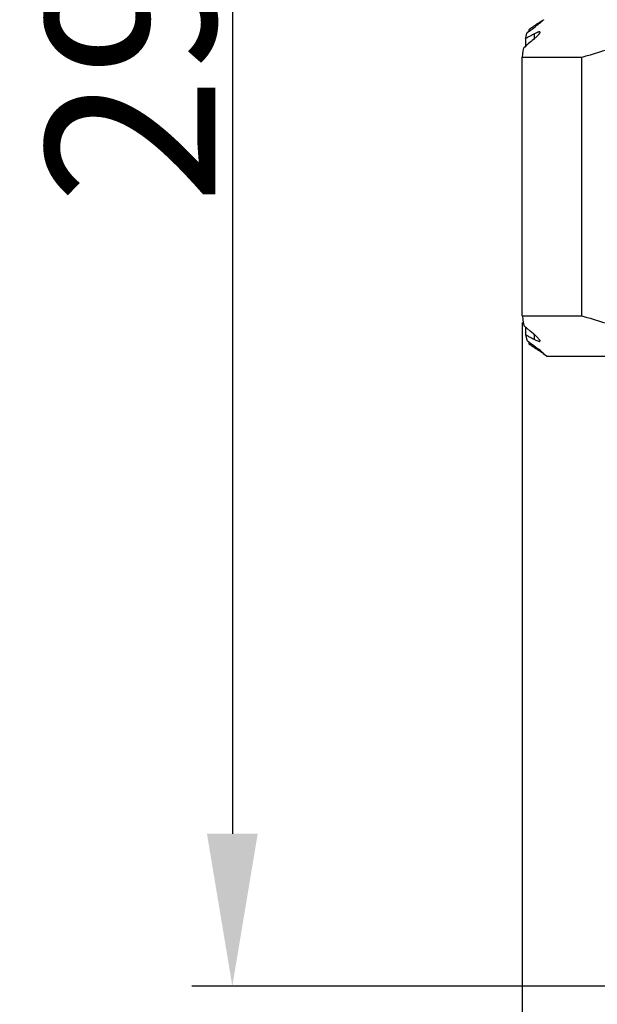
# Model space of a CAD drawing. Units: millimetres. Extents: x 2078 to 2375, y 532 to 742.
# Drawn here: x 2165 to 2173, y 676 to 690 of the extents above; entities that cross this region are included whole.
import ezdxf

# ---------------------------------------------------------------- set-up
doc = ezdxf.new("R2010")
doc.units = ezdxf.units.MM
doc.header["$LTSCALE"] = 65.395
doc.header["$PDMODE"] = 3
doc.header["$PDSIZE"] = 8
doc.layers.get('0').update_dxf_attribs({"linetype": 'CONTINUOUS', "lineweight": 30})
doc.layers.get('Defpoints').update_dxf_attribs({"linetype": 'CONTINUOUS'})
doc.styles.add('Romans字体', font='romans.shx', dxfattribs={"width": 0.75})
doc.dimstyles.new('01', dxfattribs={"dimscale": 0.5, "dimtxt": 5, "dimasz": 4.5, "dimexe": 1.2, "dimexo": 0.2, "dimgap": 0.5, "dimtad": 1, "dimdsep": 46, "dimtxsty": 'Romans字体', "dimcen": 0, "dimclrd": 1, "dimclre": 6, "dimclrt": 4, "dimazin": 2, "dimtfac": 1, "dimtofl": 0, "dimtmove": 0, "dimatfit": 3, "dimfxl": 1, "dimtolj": 1, "dimtzin": 0, "dimarcsym": 0})

# ---------------------------------------------------------------- blocks, each defined once
blk = doc.blocks.new('*D15')
at = {"color": 6, "lineweight": -2}
for p, q in [((2173.892, 705.557), (2167.503, 705.557)), ((2174.192, 675.857), (2167.503, 675.857))]:
    blk.add_line(p, q, dxfattribs=at)
at = {"color": 1, "lineweight": -2}
blk.add_line((2168.103, 703.307), (2168.103, 678.107), dxfattribs=at)
at = {"color": 1, "lineweight": 5}
for points in [[(2167.728, 703.307), (2168.478, 703.307), (2168.103, 705.557)], [(2167.728, 678.107), (2168.478, 678.107), (2168.103, 675.857)]]:
    blk.add_solid(points, dxfattribs=at)
at = {"layer": 'Defpoints', "color": 0, "lineweight": 5}
for p in [(2173.992, 705.557), (2168.103, 675.857), (2174.292, 675.857)]:
    blk.add_point(p, dxfattribs=at)
at = {"color": 4, "lineweight": 5, "insert": (2166.603, 690.707), "char_height": 2.5, "attachment_point": 5, "rotation": 90, "style": 'Romans字体'}
blk.add_mtext('\\A1;29.7', dxfattribs=at)
blk = doc.blocks.new('*D17')
at = {"color": 6, "lineweight": -2}
for p, q in [((2172.386, 685.652), (2172.386, 663.273)), ((2186.597, 685.652), (2186.597, 663.273))]:
    blk.add_line(p, q, dxfattribs=at)
at = {"color": 1, "lineweight": -2}
for p, q in [((2174.636, 663.873), (2184.347, 663.873)), ((2186.597, 663.873), (2206.311, 663.873))]:
    blk.add_line(p, q, dxfattribs=at)
at = {"color": 1, "lineweight": 5}
for points in [[(2174.636, 664.248), (2174.636, 663.498), (2172.386, 663.873)], [(2184.347, 664.248), (2184.347, 663.498), (2186.597, 663.873)]]:
    blk.add_solid(points, dxfattribs=at)
at = {"layer": 'Defpoints', "color": 0, "lineweight": 5}
for p in [(2172.386, 685.752), (2186.597, 685.752), (2186.597, 663.873)]:
    blk.add_point(p, dxfattribs=at)
at = {"color": 4, "lineweight": 5, "insert": (2197.579, 666.028), "char_height": 2.5, "attachment_point": 5, "style": 'Romans字体'}
blk.add_mtext('\\A1;%%C15.2/SW14', dxfattribs=at)

msp = doc.modelspace()

# ---------------------------------------------------------------- linework, layer by layer
at = {"color": 7, "linetype": 'Continuous'}
for p, q in [((2172.554, 690.002), (2172.579, 690.022)), ((2172.579, 690.022), (2172.601, 690.038)), ((2172.617, 690.038), (2172.617, 690.067)), ((2172.697, 690.117), (2172.697, 690.116)), ((2172.458, 689.93), (2172.506, 689.966)), ((2172.484, 689.977), (2172.487, 689.978)), ((2172.484, 689.977), (2172.484, 689.949)), ((2172.506, 689.966), (2172.554, 690.002)), ((2172.567, 689.829), (2172.567, 689.913)), ((2172.647, 689.932), (2172.647, 689.935)), ((2172.434, 689.843), (2172.434, 689.73)), ((2172.386, 685.752), (2172.386, 689.562)), ((2173.262, 689.562), (2172.386, 689.562)), ((2173.262, 689.562), (2173.262, 685.752)), ((2172.386, 685.752), (2173.262, 685.752)), ((2172.503, 685.525), (2172.408, 685.606)), ((2172.434, 685.584), (2172.434, 685.47)), ((2172.551, 685.484), (2172.503, 685.525)), ((2172.458, 685.384), (2172.506, 685.348)), ((2172.484, 685.364), (2172.484, 685.337)), ((2172.567, 685.4), (2172.567, 685.484)), ((2172.647, 685.379), (2172.647, 685.381)), ((2172.484, 685.337), (2172.487, 685.335)), ((2172.506, 685.348), (2172.554, 685.312)), ((2172.554, 685.312), (2172.579, 685.292)), ((2172.579, 685.292), (2172.601, 685.275)), ((2172.617, 685.246), (2172.617, 685.275)), ((2172.653, 685.236), (2172.627, 685.256)), ((2172.742, 685.157), (2172.693, 685.191)), ((2172.697, 685.197), (2172.697, 685.197)), ((2172.742, 685.157), (2186.241, 685.157))]:
    msp.add_line(p, q, dxfattribs=at)
for centre, radius, start, end in [((2180.821, 677.954), 14.63, 124.3159, 124.5259), ((2180.648, 678.208), 14.323, 124.1031, 124.3165), ((2170.419, 692.924), 3.617, 307.1004, 307.6116), ((2171.173, 691.947), 2.384, 307.5786, 308.358), ((2176.982, 681.397), 9.593, 118.0017, 118.3013), ((2176.779, 681.779), 9.16, 117.685, 117.9977), ((2181.098, 677.552), 15.118, 124.5269, 124.7309), ((2176.746, 681.841), 9.09, 117.3727, 117.687), ((2213.778, 641.425), 63.582, 130.42187, 130.59122), ((2176.32, 680.085), 9.957, 104.9117, 107.8821), ((2176.32, 695.228), 9.957, 252.1179, 255.0883), ((2176.994, 693.938), 9.617, 241.6982, 241.9965), ((2176.766, 693.511), 9.134, 242.0013, 242.315), ((2176.749, 693.477), 9.095, 242.3126, 242.6272), ((2181.092, 697.753), 15.108, 235.2683, 235.4718), ((2180.803, 697.335), 14.6, 235.4744, 235.6847), ((2180.671, 697.14), 14.364, 235.6827, 235.8963), ((2168.7, 680.111), 6.472, 52.6427, 52.9285)]:
    msp.add_arc(centre, radius, start, end, dxfattribs=at)
for points, knots in [([(2172.617, 690.067), (2172.625, 690.073), (2172.649, 690.089), (2172.673, 690.105), (2172.69, 690.115)], [0, 0, 0, 0, 0.33481, 1, 1, 1, 1]), ([(2172.697, 690.116), (2172.696, 690.115), (2172.691, 690.11), (2172.677, 690.097), (2172.663, 690.086), (2172.652, 690.078)], [0, 0, 0, 0, 0.105638, 0.314095, 1, 1, 1, 1]), ([(2172.69, 690.115), (2172.692, 690.115), (2172.693, 690.116), (2172.697, 690.118), (2172.697, 690.117)], [0, 0, 0, 0, 0.765383, 1, 1, 1, 1]), ([(2172.434, 689.843), (2172.435, 689.849), (2172.44, 689.87), (2172.446, 689.89), (2172.45, 689.905)], [0, 0, 0, 0, 0.27442, 1, 1, 1, 1]), ([(2172.602, 689.875), (2172.598, 689.872), (2172.581, 689.856), (2172.564, 689.841), (2172.551, 689.829)], [0, 0, 0, 0, 0.229301, 1, 1, 1, 1]), ([(2172.647, 689.935), (2172.647, 689.936), (2172.646, 689.939), (2172.641, 689.941), (2172.634, 689.941), (2172.62, 689.938), (2172.597, 689.928), (2172.578, 689.919), (2172.567, 689.913)], [0, 0, 0, 0, 0.047186, 0.097928, 0.172907, 0.279024, 0.584815, 1, 1, 1, 1]), ([(2172.647, 689.932), (2172.645, 689.924), (2172.629, 689.904), (2172.613, 689.886), (2172.602, 689.875)], [0, 0, 0, 0, 0.366318, 1, 1, 1, 1]), ([(2172.386, 689.562), (2172.388, 689.575), (2172.395, 689.623), (2172.402, 689.672), (2172.408, 689.707)], [0, 0, 0, 0, 0.266339, 1, 1, 1, 1]), ([(2172.386, 685.752), (2172.388, 685.739), (2172.395, 685.69), (2172.402, 685.642), (2172.408, 685.606)], [0, 0, 0, 0, 0.266381, 1, 1, 1, 1]), ([(2172.434, 685.47), (2172.435, 685.465), (2172.44, 685.444), (2172.446, 685.423), (2172.45, 685.409)], [0, 0, 0, 0, 0.274564, 1, 1, 1, 1]), ([(2172.551, 685.484), (2172.568, 685.47), (2172.597, 685.444), (2172.624, 685.416), (2172.634, 685.403)], [0, 0, 0, 0, 0.572434, 1, 1, 1, 1]), ([(2172.567, 685.4), (2172.578, 685.395), (2172.597, 685.385), (2172.62, 685.376), (2172.634, 685.373), (2172.641, 685.372), (2172.646, 685.375), (2172.647, 685.378), (2172.647, 685.379)], [0, 0, 0, 0, 0.414715, 0.720656, 0.826885, 0.901724, 0.952425, 1, 1, 1, 1]), ([(2172.634, 685.403), (2172.636, 685.401), (2172.641, 685.394), (2172.646, 685.387), (2172.647, 685.381)], [0, 0, 0, 0, 0.322196, 1, 1, 1, 1]), ([(2172.663, 685.215), (2172.66, 685.218), (2172.644, 685.228), (2172.629, 685.238), (2172.617, 685.246)], [0, 0, 0, 0, 0.217036, 1, 1, 1, 1]), ([(2172.697, 685.197), (2172.696, 685.199), (2172.691, 685.203), (2172.677, 685.216), (2172.663, 685.227), (2172.653, 685.236)], [0, 0, 0, 0, 0.104942, 0.312781, 1, 1, 1, 1]), ([(2172.697, 685.197), (2172.697, 685.196), (2172.692, 685.198), (2172.688, 685.201), (2172.676, 685.207), (2172.668, 685.212), (2172.663, 685.215)], [0, 0, 0, 0, 0.057007, 0.24461, 0.56284, 1, 1, 1, 1])]:
    msp.add_open_spline(points, degree=3, knots=knots, dxfattribs=at)
for points in [[(2172.45, 689.905), (2172.453, 689.913), (2172.455, 689.922), (2172.458, 689.93)], [(2172.45, 685.409), (2172.453, 685.4), (2172.455, 685.392), (2172.458, 685.384)]]:
    msp.add_open_spline(points, degree=3, dxfattribs=at)

# ---------------------------------------------------------------- dimensions: what is measured, and where the dimension line sits
at = {"lineweight": 5}
dim = msp.add_linear_dim(base=(2168.103, 675.857), p1=(2173.992, 705.557), p2=(2174.292, 675.857), angle=90, dimstyle='01', dxfattribs=at)
dim.commit()
dim.dimension.update_dxf_attribs({"geometry": '*D15', "text_midpoint": (2166.603, 690.707)})
dim = msp.add_linear_dim(base=(2186.597, 663.873), p1=(2172.386, 685.752), p2=(2186.597, 685.752), text='%%C15.2/SW14', dimstyle='01', dxfattribs=at)
dim.commit()
dim.dimension.update_dxf_attribs({"geometry": '*D17', "text_midpoint": (2197.579, 666.028)})

doc.saveas('drawing.dxf')
